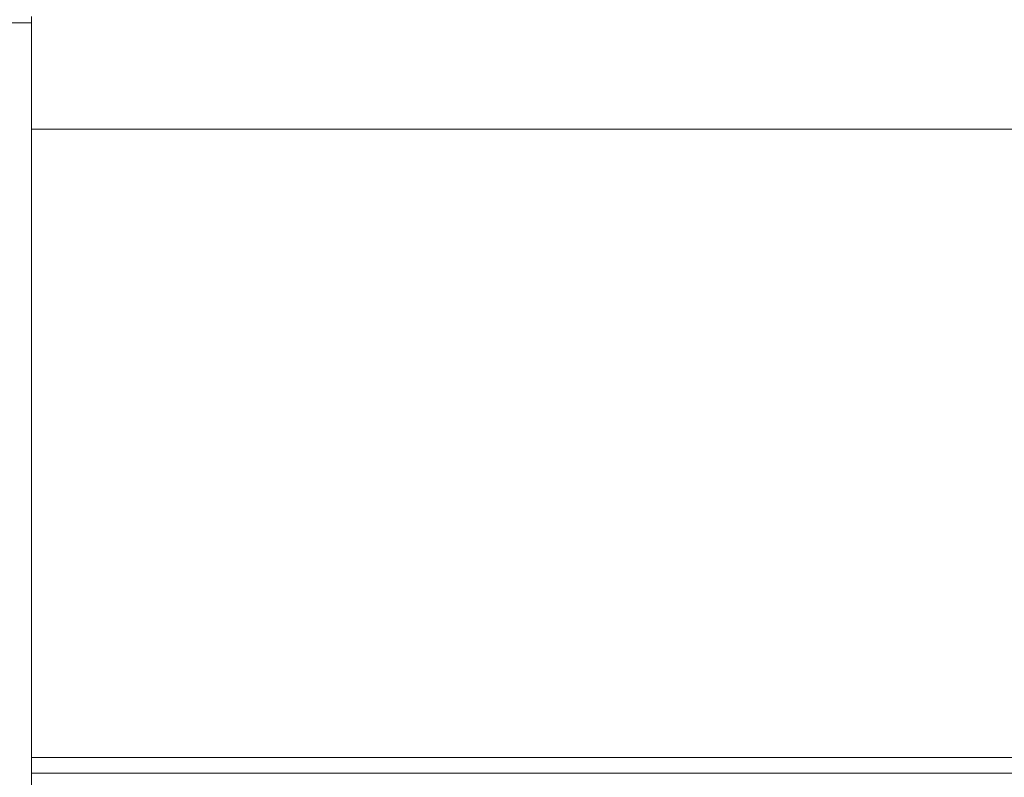
# Model space of a CAD drawing. Units: millimetres. Extents: x 22 to 2351, y 27 to 1658.
# Drawn here: x 784 to 807, y 899 to 917 of the extents above; entities that cross this region are included whole.
import ezdxf

# ---------------------------------------------------------------- set-up
doc = ezdxf.new("R2010")
doc.units = ezdxf.units.MM
doc.layers.add('FORMAT', color=7, linetype='Continuous')
doc.styles.add('SLDTEXTSTYLE0', font='TXT', dxfattribs={"width": 0.605})
doc.dimstyles.new('SLDDIMSTYLE0', dxfattribs={"dimtxt": 30, "dimasz": 30, "dimexe": 0, "dimexo": 0.0625, "dimgap": 7.5, "dimtad": 1, "dimdec": 0, "dimrnd": 1e-09, "dimzin": 12, "dimdsep": 46, "dimtxsty": 'SLDTEXTSTYLE0', "dimsah": 1, "dimcen": 0.09, "dimadec": 0, "dimazin": 3, "dimtfac": 1, "dimtdec": 1, "dimtofl": 0, "dimtmove": 0, "dimatfit": 3, "dimfxl": 1, "dimfrac": 2, "dimtolj": 1, "dimtzin": 12, "dimarcsym": 0})

# ---------------------------------------------------------------- blocks, each defined once
blk = doc.blocks.new('_D_1')
at = {"layer": 'FORMAT'}
for p, q in [((858.771, 969.718), (680.006, 969.718)), ((681.006, 767.818), (681.006, 969.718)), ((759.132, 767.818), (680.006, 767.818))]:
    blk.add_line(p, q, dxfattribs=at)
for points in [[(681.006, 969.718), (677.006, 939.718), (685.006, 939.718)], [(681.006, 767.818), (685.006, 797.818), (677.006, 797.818)]]:
    blk.add_solid(points, dxfattribs=at)
at = {"layer": 'FORMAT', "insert": (642.334, 832.561), "char_height": 30, "attachment_point": 1, "rotation": 90, "style": 'SLDTEXTSTYLE0'}
blk.add_mtext('202', dxfattribs=at)

msp = doc.modelspace()

# ---------------------------------------------------------------- linework, layer by layer
at = {"color": 7, "linetype": 'Continuous', "lineweight": 15}
for p, q in [((784.385, 916.718), (784.385, 916.568)), ((784.385, 916.568), (783.385, 916.568)), ((784.385, 916.568), (784.385, 779.068)), ((784.385, 914.157), (1089.385, 914.157)), ((1089.385, 899.864), (784.385, 899.864)), ((1089.385, 899.511), (784.385, 899.511))]:
    msp.add_line(p, q, dxfattribs=at)

# ---------------------------------------------------------------- dimensions: what is measured, and where the dimension line sits
at = {"layer": 'FORMAT'}
dim = msp.add_linear_dim(base=(681.006, 969.718), p1=(760.132, 767.818), p2=(859.771, 969.718), angle=90, dimstyle='SLDDIMSTYLE0', dxfattribs=at)
dim.commit()
dim.dimension.update_dxf_attribs({"geometry": '_D_1', "text_midpoint": (681.006, 866.936), "dimtype": 160})

doc.saveas('drawing.dxf')
